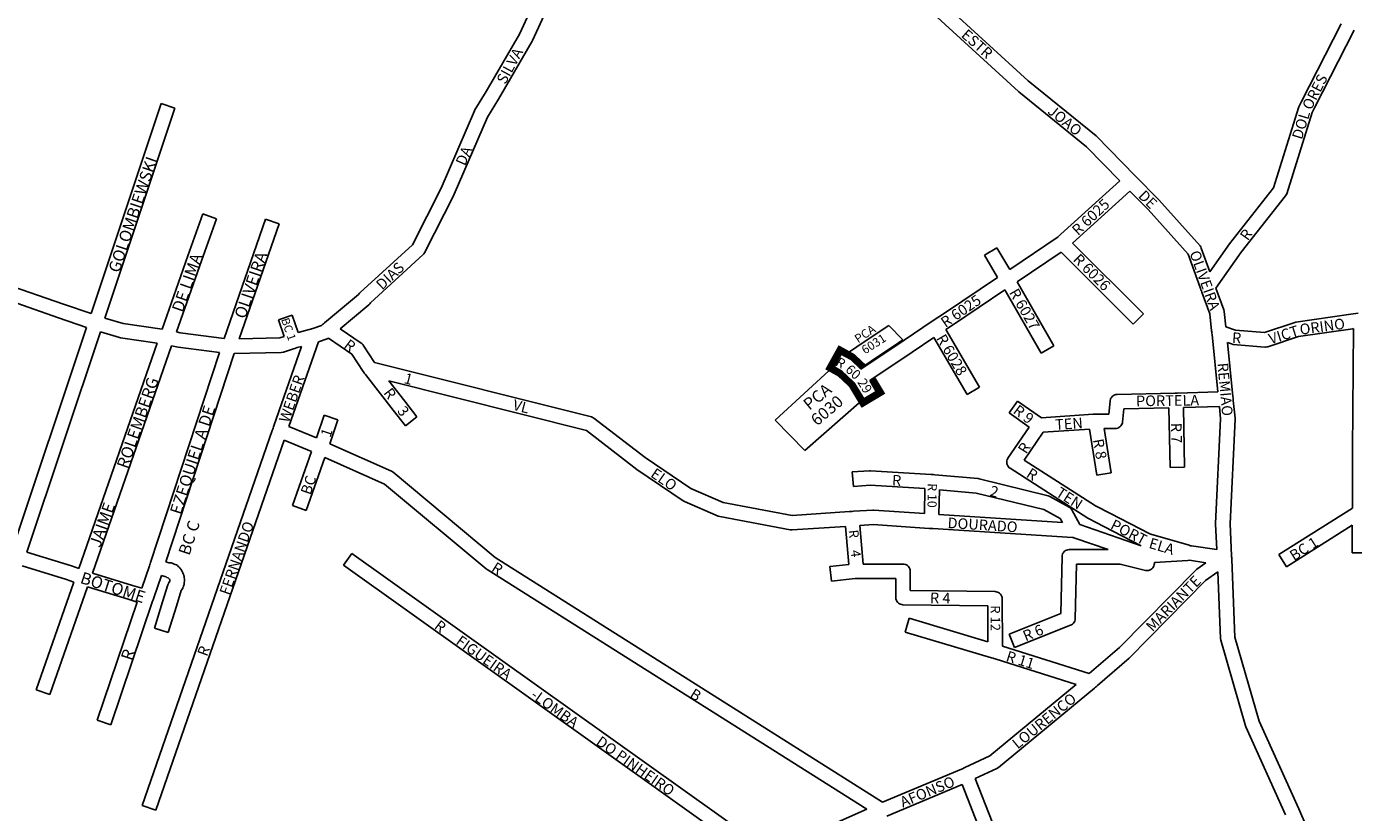
# Model space of a CAD drawing. Extents: x 182177 to 185669, y 1663003 to 1667233.
# Drawn here: x 183357 to 184367, y 1664777 to 1665375 of the extents above; entities that cross this region are included whole.
import ezdxf

# ---------------------------------------------------------------- set-up
doc = ezdxf.new("R2010")
doc.units = 0
doc.header["$MEASUREMENT"] = 0
doc.layers.get('0').update_dxf_attribs({"linetype": 'CONTINUOUS'})
for name, color, linetype in [('0PRACAS', 3, 'CONTINUOUS'), ('0QUADRA10', 7, 'CONTINUOUS'), ('0XR15INF6', 7, 'CONTINUOUS'), ('10CONV', 7, 'CONTINUOUS'), ('10XR15INFN', 7, 'CONTINUOUS')]:
    doc.layers.add(name, color=color, linetype=linetype)
doc.styles.add('CDL', font='romans.shx')

msp = doc.modelspace()

# ---------------------------------------------------------------- linework, layer by layer
for p, q in [((184086.28, 1665200.824), (184095.731, 1665206.452)), ((184199.493, 1665148.363), (184207.259, 1665156.153)), ((184129.56, 1665126.393), (184139.092, 1665131.883)), ((184073.124, 1665094.954), (184082.602, 1665100.537))]:
    msp.add_line(p, q)
at = {"layer": '0PRACAS'}
for p, q in [((183998.683, 1665137.413), (184013.513, 1665147.413)), ((184013.513, 1665147.413), (184024.213, 1665136.543)), ((184013.513, 1665147.413), (184013.513, 1665147.413)), ((183979.853, 1665124.793), (183998.683, 1665137.413)), ((184017.463, 1665131.913), (184007.983, 1665125.663)), ((184024.213, 1665136.543), (184017.463, 1665131.913)), ((183983.953, 1665122.413), (183979.853, 1665124.793)), ((183986.763, 1665119.793), (183983.953, 1665122.413)), ((183992.103, 1665114.913), (183986.763, 1665119.793)), ((184007.983, 1665125.663), (183992.103, 1665114.913)), ((183927.063, 1665075.293), (183971.283, 1665115.913)), ((183971.283, 1665115.913), (183977.293, 1665112.293)), ((183971.283, 1665115.913), (183971.283, 1665115.913)), ((183977.293, 1665112.293), (183986.683, 1665103.543)), ((183986.683, 1665103.543), (183990.683, 1665097.163)), ((183993.043, 1665090.413), (183949.513, 1665052.293)), ((183990.683, 1665097.163), (183993.043, 1665092.793)), ((183949.513, 1665052.293), (183927.063, 1665075.293))]:
    msp.add_line(p, q, dxfattribs=at)
at = {"layer": '0QUADRA10'}
for p, q in [((184119.513, 1665333.533), (184055.233, 1665392.293)), ((183741.353, 1665388.163), (183732.533, 1665368.913)), ((183742.423, 1665364.163), (183752.813, 1665386.793)), ((184047.603, 1665384.413), (184112.213, 1665325.413)), ((184357.633, 1665376.793), (184327.543, 1665317.793)), ((184367.513, 1665371.913), (184337.453, 1665313.033)), ((183732.533, 1665368.913), (183707.203, 1665325.293)), ((183716.593, 1665319.533), (183742.183, 1665363.663)), ((183742.183, 1665363.663), (183742.423, 1665364.163)), ((184171.183, 1665291.663), (184119.513, 1665333.533)), ((183707.203, 1665325.293), (183698.543, 1665311.293)), ((184112.213, 1665325.413), (184112.453, 1665325.163)), ((184112.453, 1665325.163), (184163.993, 1665283.293)), ((183459.893, 1665316.163), (183406.543, 1665156.413)), ((183417.033, 1665153.033), (183470.323, 1665312.663)), ((183470.323, 1665312.663), (183459.893, 1665316.163)), ((183698.173, 1665310.533), (183672.823, 1665251.793)), ((183698.543, 1665311.293), (183698.173, 1665310.533)), ((183708.103, 1665305.913), (183716.593, 1665319.533)), ((184325.353, 1665313.033), (184306.173, 1665252.033)), ((184325.633, 1665313.793), (184325.353, 1665313.033)), ((184327.543, 1665317.793), (184325.633, 1665313.793)), ((184337.453, 1665313.033), (184335.733, 1665309.413)), ((183682.853, 1665247.293), (183708.103, 1665305.913)), ((184335.733, 1665309.413), (184316.283, 1665247.533)), ((184171.653, 1665291.293), (184171.183, 1665291.663)), ((184200.933, 1665261.293), (184171.653, 1665291.293)), ((184163.993, 1665283.293), (184189.206, 1665257.49)), ((184219.033, 1665243.033), (184200.933, 1665261.293)), ((183672.823, 1665251.793), (183651.063, 1665208.793)), ((184196.944, 1665249.658), (184210.923, 1665235.663)), ((184306.173, 1665252.033), (184272.813, 1665209.533)), ((183660.283, 1665202.663), (183682.713, 1665246.913)), ((183682.713, 1665246.913), (183682.853, 1665247.293)), ((184250.323, 1665207.913), (184219.033, 1665243.033)), ((184315.433, 1665246.033), (184281.733, 1665203.163)), ((184315.873, 1665246.663), (184315.433, 1665246.033)), ((184316.283, 1665247.533), (184315.873, 1665246.663)), ((183491.533, 1665232.293), (183480.123, 1665200.293)), ((183501.903, 1665228.533), (183491.533, 1665232.293)), ((184210.923, 1665235.663), (184241.293, 1665201.533)), ((183490.493, 1665196.533), (183501.903, 1665228.533)), ((183539.103, 1665228.163), (183507.683, 1665137.413)), ((183519.203, 1665137.163), (183549.513, 1665224.663)), ((183549.513, 1665224.663), (183539.103, 1665228.163)), ((184272.813, 1665209.533), (184257.793, 1665188.163)), ((183480.123, 1665200.293), (183460.533, 1665144.533)), ((183651.063, 1665208.793), (183611.213, 1665172.533)), ((183619.183, 1665164.663), (183659.213, 1665201.293)), ((183659.213, 1665201.293), (183659.733, 1665201.913)), ((183659.733, 1665201.913), (183660.283, 1665202.663)), ((184241.293, 1665201.533), (184250.403, 1665176.293)), ((184250.873, 1665207.163), (184250.323, 1665207.913)), ((184251.283, 1665206.293), (184250.873, 1665207.163)), ((184257.793, 1665188.163), (184251.283, 1665206.293)), ((184281.733, 1665203.163), (184262.353, 1665175.663)), ((183471.453, 1665142.413), (183490.493, 1665196.533)), ((183385.403, 1665163.663), (183340.073, 1665179.413)), ((183335.993, 1665169.163), (183381.793, 1665153.163)), ((183610.013, 1665170.913), (183584.093, 1665149.293)), ((183610.703, 1665171.913), (183610.013, 1665170.913)), ((183611.213, 1665172.533), (183610.703, 1665171.913)), ((184250.403, 1665176.293), (184250.733, 1665175.413)), ((184250.733, 1665175.413), (184251.043, 1665174.533)), ((184251.043, 1665174.533), (184251.393, 1665173.663)), ((184251.393, 1665173.663), (184251.703, 1665172.793)), ((184251.703, 1665172.793), (184257.903, 1665156.163)), ((184262.353, 1665175.663), (184268.463, 1665159.293)), ((183406.543, 1665156.413), (183385.403, 1665163.663)), ((183596.033, 1665144.793), (183617.953, 1665163.163)), ((183617.953, 1665163.163), (183618.633, 1665163.913)), ((183618.633, 1665163.913), (183619.183, 1665164.663)), ((184268.463, 1665159.293), (184268.783, 1665157.913)), ((183381.793, 1665153.163), (183403.043, 1665145.913)), ((183430.923, 1665148.793), (183417.033, 1665153.033)), ((183460.533, 1665144.533), (183430.923, 1665148.793)), ((183559.513, 1665155.163), (183549.103, 1665151.663)), ((183549.103, 1665151.663), (183553.493, 1665138.913)), ((183564.043, 1665142.033), (183559.513, 1665155.163)), ((183583.393, 1665148.663), (183582.623, 1665148.033)), ((183584.093, 1665149.293), (183583.393, 1665148.663)), ((184257.903, 1665156.163), (184259.183, 1665143.413)), ((184268.783, 1665157.913), (184269.933, 1665146.413)), ((184299.433, 1665142.033), (184322.373, 1665149.663)), ((184322.373, 1665149.663), (184323.323, 1665149.913)), ((184323.323, 1665149.913), (184365.013, 1665155.913)), ((184365.013, 1665155.913), (184370.713, 1665156.663)), ((183403.043, 1665145.913), (183345.633, 1664974.163)), ((183357.513, 1664975.033), (183413.543, 1665142.533)), ((183413.543, 1665142.533), (183428.103, 1665138.163)), ((183474.293, 1665141.793), (183471.453, 1665142.413)), ((183507.683, 1665137.413), (183474.293, 1665141.793)), ((183553.493, 1665138.913), (183550.183, 1665137.913)), ((183572.423, 1665144.293), (183564.043, 1665142.033)), ((183573.653, 1665144.663), (183572.423, 1665144.293)), ((183574.243, 1665144.913), (183573.653, 1665144.663)), ((183575.133, 1665145.163), (183574.243, 1665144.913)), ((183581.813, 1665147.293), (183575.133, 1665145.163)), ((183582.623, 1665148.033), (183581.813, 1665147.293)), ((183612.103, 1665133.913), (183596.033, 1665144.793)), ((184259.183, 1665143.413), (184259.293, 1665142.413)), ((184259.293, 1665142.413), (184259.343, 1665141.913)), ((184259.343, 1665141.913), (184259.393, 1665141.413)), ((184259.393, 1665141.413), (184259.483, 1665140.533)), ((184259.483, 1665140.533), (184263.953, 1665096.793)), ((184269.933, 1665146.413), (184277.283, 1665143.793)), ((184277.283, 1665143.793), (184299.433, 1665142.033)), ((184301.843, 1665131.163), (184325.373, 1665139.033)), ((184325.373, 1665139.033), (184366.593, 1665144.913)), ((184367.063, 1665145.033), (184366.433, 1665052.293)), ((184366.593, 1665144.913), (184367.063, 1665145.033)), ((183456.853, 1665133.913), (183397.093, 1664962.533)), ((183407.483, 1664959.033), (183467.793, 1665131.913)), ((183428.103, 1665138.163), (183428.933, 1665137.913)), ((183428.933, 1665137.913), (183456.853, 1665133.913)), ((183467.793, 1665131.913), (183472.703, 1665130.913)), ((183472.703, 1665130.913), (183504.103, 1665126.793)), ((183550.183, 1665137.913), (183519.203, 1665137.163)), ((183566.623, 1665131.413), (183545.573, 1665071.033)), ((183552.783, 1665127.163), (183560.603, 1665129.663)), ((183557.013, 1665070.533), (183579.463, 1665135.033)), ((183560.603, 1665129.663), (183561.483, 1665129.913)), ((183561.483, 1665129.913), (183562.073, 1665130.163)), ((183562.073, 1665130.163), (183563.313, 1665130.533)), ((183563.313, 1665130.533), (183566.623, 1665131.413)), ((183579.463, 1665135.033), (183586.203, 1665137.163)), ((183586.203, 1665137.163), (183587.233, 1665137.663)), ((183587.233, 1665137.663), (183605.013, 1665125.533)), ((183612.543, 1665133.663), (183612.103, 1665133.913)), ((183613.233, 1665132.913), (183612.543, 1665133.663)), ((183613.623, 1665132.413), (183613.233, 1665132.913)), ((183622.233, 1665119.293), (183613.623, 1665132.413)), ((184271.153, 1665134.413), (184274.283, 1665133.293)), ((184275.343, 1665093.293), (184271.153, 1665134.413)), ((184274.283, 1665133.293), (184275.653, 1665132.913)), ((184275.653, 1665132.913), (184299.653, 1665130.913)), ((184299.653, 1665130.913), (184300.103, 1665130.913)), ((184300.103, 1665130.913), (184301.063, 1665131.033)), ((184301.063, 1665131.033), (184301.843, 1665131.163)), ((183504.103, 1665126.793), (183451.733, 1664967.163)), ((183463.463, 1664967.663), (183515.433, 1665126.033)), ((183515.433, 1665126.033), (183551.243, 1665126.913)), ((183551.243, 1665126.913), (183552.783, 1665127.163)), ((183605.013, 1665125.533), (183613.513, 1665112.413)), ((183787.153, 1665077.793), (183622.233, 1665119.293)), ((183613.513, 1665112.413), (183614.203, 1665111.413)), ((183614.203, 1665111.413), (183614.593, 1665110.913)), ((183614.593, 1665110.913), (183615.213, 1665110.163)), ((183615.213, 1665110.163), (183636.463, 1665083.033)), ((183633.133, 1665105.163), (183783.373, 1665067.413)), ((183645.173, 1665089.793), (183633.133, 1665105.163)), ((183654.373, 1665077.793), (183645.173, 1665089.793)), ((184111.393, 1665089.913), (184105.043, 1665080.913)), ((184129.573, 1665077.033), (184111.393, 1665089.913)), ((184181.843, 1665089.913), (184180.823, 1665079.913)), ((184181.893, 1665090.413), (184181.843, 1665089.913)), ((184182.133, 1665091.293), (184181.893, 1665090.413)), ((184182.543, 1665092.163), (184182.133, 1665091.293)), ((184183.093, 1665092.913), (184182.543, 1665092.163)), ((184183.783, 1665093.663), (184183.093, 1665092.913)), ((184184.563, 1665094.163), (184183.783, 1665093.663)), ((184185.433, 1665094.533), (184184.563, 1665094.163)), ((184186.353, 1665094.793), (184185.433, 1665094.533)), ((184187.183, 1665094.913), (184186.353, 1665094.793)), ((184231.153, 1665095.913), (184187.183, 1665094.913)), ((184231.963, 1665095.913), (184231.153, 1665095.913)), ((184233.063, 1665095.913), (184231.963, 1665095.913)), ((184263.953, 1665096.793), (184233.063, 1665095.913)), ((184275.433, 1665092.413), (184275.343, 1665093.293)), ((184275.483, 1665091.913), (184275.433, 1665092.413)), ((184275.533, 1665091.413), (184275.483, 1665091.913)), ((184275.623, 1665090.413), (184275.533, 1665091.413)), ((184276.983, 1665076.913), (184275.623, 1665090.413)), ((183583.903, 1665079.163), (183577.993, 1665061.793)), ((183594.313, 1665075.663), (183583.903, 1665079.163)), ((183636.463, 1665083.033), (183645.653, 1665071.033)), ((184105.043, 1665080.913), (184120.393, 1665070.033)), ((184112.71, 1665082.239), (184112.701, 1665082.226)), ((184169.033, 1665079.793), (184129.573, 1665077.033)), ((184169.963, 1665079.913), (184169.033, 1665079.793)), ((184170.533, 1665079.913), (184169.963, 1665079.913)), ((184170.923, 1665079.913), (184170.533, 1665079.913)), ((184171.873, 1665079.913), (184170.923, 1665079.913)), ((184180.823, 1665079.913), (184171.873, 1665079.913)), ((184191.283, 1665073.913), (184192.293, 1665084.033)), ((184192.293, 1665084.033), (184226.703, 1665084.793)), ((184226.703, 1665084.793), (184227.513, 1665039.293)), ((184237.703, 1665085.033), (184265.063, 1665085.793)), ((184238.513, 1665039.533), (184237.703, 1665085.033)), ((184265.063, 1665085.793), (184265.993, 1665076.293)), ((183544.673, 1665068.413), (183544.353, 1665067.533)), ((183544.923, 1665069.163), (183544.673, 1665068.413)), ((183545.283, 1665070.163), (183544.923, 1665069.163)), ((183545.573, 1665071.033), (183545.283, 1665070.163)), ((183577.993, 1665061.793), (183557.013, 1665070.533)), ((183588.103, 1665057.413), (183594.313, 1665075.663)), ((183645.653, 1665071.033), (183654.373, 1665077.793)), ((183787.683, 1665077.533), (183787.153, 1665077.793)), ((183788.563, 1665077.163), (183787.683, 1665077.533)), ((183789.153, 1665076.793), (183788.563, 1665077.163)), ((183828.133, 1665046.913), (183789.153, 1665076.793)), ((184120.393, 1665070.033), (184104.183, 1665046.533)), ((184131.043, 1665066.163), (184166.283, 1665068.533)), ((184166.283, 1665068.533), (184171.873, 1665033.533)), ((184177.373, 1665068.913), (184185.813, 1665068.913)), ((184182.743, 1665035.293), (184177.373, 1665068.913)), ((184185.813, 1665068.913), (184186.763, 1665069.033)), ((184186.763, 1665069.033), (184187.683, 1665069.293)), ((184187.683, 1665069.293), (184188.563, 1665069.663)), ((184188.563, 1665069.663), (184189.343, 1665070.163)), ((184189.343, 1665070.163), (184190.033, 1665070.913)), ((184190.033, 1665070.913), (184190.573, 1665071.663)), ((184190.573, 1665071.663), (184190.983, 1665072.533)), ((184190.983, 1665072.533), (184191.233, 1665073.413)), ((184191.233, 1665073.413), (184191.283, 1665073.913)), ((184265.993, 1665076.293), (184262.213, 1664996.663)), ((184273.213, 1664996.413), (184277.013, 1665076.163)), ((184277.013, 1665076.163), (184276.983, 1665076.913)), ((183544.353, 1665067.533), (183445.403, 1664782.163)), ((183455.813, 1664778.663), (183553.373, 1665060.033)), ((183553.373, 1665060.033), (183574.263, 1665051.413)), ((183783.373, 1665067.413), (183821.823, 1665037.913)), ((184116.463, 1665044.913), (184131.043, 1665066.163)), ((183574.263, 1665051.413), (183559.823, 1665010.293)), ((183635.063, 1665036.413), (183588.103, 1665057.413)), ((184366.423, 1665048.533), (184366.233, 1665008.413)), ((184366.433, 1665051.413), (184366.423, 1665050.413)), ((184366.423, 1665050.413), (184366.423, 1665049.413)), ((184366.423, 1665049.413), (184366.423, 1665048.533)), ((184366.433, 1665052.293), (184366.433, 1665051.413)), ((183570.203, 1665006.533), (183584.403, 1665047.033)), ((183584.403, 1665047.033), (183629.873, 1665026.663)), ((183821.823, 1665037.913), (183857.123, 1665013.913)), ((183862.873, 1665023.293), (183828.133, 1665046.913)), ((184103.293, 1665044.413), (184103.213, 1665043.413)), ((184103.213, 1665043.413), (184103.293, 1665042.413)), ((184103.543, 1665045.293), (184103.293, 1665044.413)), ((184103.293, 1665042.413), (184103.543, 1665041.533)), ((184103.953, 1665046.163), (184103.543, 1665045.293)), ((184103.543, 1665041.533), (184103.953, 1665040.663)), ((184104.183, 1665046.533), (184103.953, 1665046.163)), ((184103.953, 1665040.663), (184104.493, 1665039.913)), ((184104.493, 1665039.913), (184105.183, 1665039.163)), ((184105.183, 1665039.163), (184105.743, 1665038.793)), ((184105.743, 1665038.793), (184165.043, 1665000.793)), ((184170.763, 1665010.163), (184116.463, 1665044.913)), ((184227.513, 1665039.293), (184238.513, 1665039.533)), ((183636.343, 1665035.663), (183635.063, 1665036.413)), ((183713.963, 1664970.913), (183636.343, 1665035.663)), ((183998.793, 1665036.913), (183985.683, 1665035.913)), ((183985.683, 1665035.913), (183986.533, 1665024.913)), ((183999.563, 1665036.913), (183998.793, 1665036.913)), ((184045.673, 1665034.033), (183999.563, 1665036.913)), ((184046.603, 1665033.913), (184045.673, 1665034.033)), ((184047.093, 1665033.913), (184046.603, 1665033.913)), ((184047.563, 1665033.913), (184047.093, 1665033.913)), ((184048.513, 1665033.793), (184047.563, 1665033.913)), ((184081.403, 1665030.913), (184048.513, 1665033.793)), ((184082.243, 1665030.793), (184081.403, 1665030.913)), ((184134.743, 1665017.793), (184082.243, 1665030.793)), ((184171.873, 1665033.533), (184182.743, 1665035.293)), ((183629.873, 1665026.663), (183707.183, 1664962.163)), ((183887.423, 1665012.663), (183862.873, 1665023.293)), ((183986.533, 1665024.913), (183999.243, 1665025.913)), ((183999.243, 1665025.913), (184040.993, 1665023.293)), ((184040.993, 1665023.293), (184040.623, 1665004.293)), ((184051.623, 1665003.533), (184051.993, 1665022.413)), ((184051.993, 1665022.413), (184080.013, 1665019.913)), ((184080.013, 1665019.913), (184131.403, 1665007.293)), ((184136.063, 1665017.293), (184134.743, 1665017.793)), ((184150.763, 1665009.163), (184136.063, 1665017.293)), ((183559.823, 1665010.293), (183570.203, 1665006.533)), ((183857.123, 1665013.913), (183858.043, 1665013.413)), ((183858.043, 1665013.413), (183883.633, 1665002.413)), ((183939.843, 1665002.913), (183887.423, 1665012.663)), ((184131.403, 1665007.293), (184143.963, 1665000.413)), ((184151.543, 1665008.663), (184150.763, 1665009.163)), ((184152.233, 1665007.913), (184151.543, 1665008.663)), ((184152.823, 1665007.033), (184152.233, 1665007.913)), ((184182.243, 1665004.293), (184170.763, 1665010.163)), ((184366.233, 1665008.413), (184310.173, 1664973.033)), ((183883.633, 1665002.413), (183884.813, 1665002.033)), ((183884.813, 1665002.033), (183938.513, 1664992.033)), ((183983.713, 1665005.793), (183939.843, 1665002.913)), ((183984.653, 1665005.913), (183983.713, 1665005.793)), ((183985.263, 1665005.913), (183984.653, 1665005.913)), ((183985.603, 1665005.913), (183985.263, 1665005.913)), ((183986.543, 1665006.033), (183985.603, 1665005.913)), ((184001.373, 1665006.913), (183986.543, 1665006.033)), ((184002.093, 1665006.913), (184001.373, 1665006.913)), ((184040.623, 1665004.293), (184002.093, 1665006.913)), ((184145.593, 1664997.413), (184051.623, 1665003.533)), ((184143.963, 1665000.413), (184145.593, 1664997.413)), ((184158.953, 1664996.033), (184152.823, 1665007.033)), ((184165.043, 1665000.793), (184165.493, 1665000.533)), ((184165.493, 1665000.533), (184177.203, 1664994.533)), ((184212.033, 1664988.793), (184182.243, 1665004.293)), ((183938.513, 1664992.033), (183939.873, 1664991.913)), ((183939.873, 1664991.913), (183980.563, 1664994.533)), ((183980.563, 1664994.533), (183982.983, 1664965.413)), ((183991.563, 1664995.293), (184001.703, 1664995.913)), ((183993.983, 1664965.913), (183991.563, 1664995.293)), ((184001.703, 1664995.913), (184044.123, 1664993.033)), ((184044.123, 1664993.033), (184045.063, 1664992.913)), ((184045.063, 1664992.913), (184045.633, 1664992.913)), ((184045.633, 1664992.913), (184046.013, 1664992.913)), ((184046.013, 1664992.913), (184046.953, 1664992.913)), ((184046.953, 1664992.913), (184153.343, 1664986.163)), ((184205.563, 1664979.793), (184158.953, 1664996.033)), ((184177.203, 1664994.533), (184205.563, 1664979.793)), ((184212.983, 1664988.663), (184212.033, 1664988.793)), ((184241.983, 1664980.163), (184212.983, 1664988.663)), ((184262.213, 1664996.663), (184262.213, 1664996.163)), ((184262.213, 1664996.163), (184263.103, 1664976.913)), ((184274.343, 1664972.293), (184273.213, 1664996.413)), ((184316.043, 1664963.793), (184366.153, 1664995.413)), ((184366.153, 1664995.413), (184366.013, 1664974.413)), ((184150.813, 1664976.913), (184149.853, 1664976.793)), ((184180.323, 1664976.913), (184150.813, 1664976.913)), ((184153.343, 1664986.163), (184153.813, 1664986.163)), ((184153.813, 1664986.163), (184154.293, 1664985.913)), ((184154.293, 1664985.913), (184155.123, 1664985.663)), ((184155.123, 1664985.663), (184180.323, 1664976.913)), ((184243.103, 1664979.793), (184241.983, 1664980.163)), ((184243.813, 1664979.663), (184243.103, 1664979.793)), ((184263.103, 1664976.913), (184243.813, 1664979.663)), ((183391.513, 1664964.533), (183357.513, 1664975.033)), ((183451.733, 1664967.163), (183451.393, 1664966.163)), ((183465.533, 1664966.913), (183463.463, 1664967.663)), ((183466.423, 1664966.913), (183465.533, 1664966.913)), ((183467.373, 1664966.793), (183466.423, 1664966.913)), ((183468.293, 1664966.533), (183467.373, 1664966.793)), ((183604.993, 1664973.913), (183598.623, 1664964.913)), ((183921.153, 1664748.533), (183604.993, 1664973.913)), ((184008.743, 1664784.663), (183713.963, 1664970.913)), ((184145.313, 1664971.533), (184144.393, 1664928.163)), ((184145.393, 1664972.413), (184145.313, 1664971.533)), ((184145.633, 1664973.293), (184145.393, 1664972.413)), ((184146.043, 1664974.163), (184145.633, 1664973.293)), ((184146.593, 1664974.913), (184146.043, 1664974.163)), ((184147.283, 1664975.663), (184146.593, 1664974.913)), ((184148.063, 1664976.163), (184147.283, 1664975.663)), ((184148.933, 1664976.533), (184148.063, 1664976.163)), ((184149.853, 1664976.793), (184148.933, 1664976.533)), ((184215.603, 1664966.293), (184215.623, 1664967.163)), ((184215.623, 1664967.163), (184241.123, 1664968.663)), ((184241.123, 1664968.663), (184242.233, 1664968.793)), ((184242.233, 1664968.793), (184254.783, 1664966.913)), ((184254.783, 1664966.913), (184247.783, 1664961.913)), ((184274.393, 1664971.413), (184274.343, 1664972.293)), ((184274.423, 1664970.663), (184274.393, 1664971.413)), ((184274.463, 1664969.413), (184274.423, 1664970.663)), ((184276.893, 1664910.293), (184274.463, 1664969.413)), ((184310.173, 1664973.033), (184316.043, 1664963.793)), ((184366.013, 1664974.413), (184377.013, 1664974.413)), ((183354.033, 1664964.533), (183387.843, 1664954.163)), ((183397.093, 1664962.533), (183391.513, 1664964.533)), ((183438.033, 1664949.663), (183407.483, 1664959.033)), ((183450.823, 1664964.533), (183444.983, 1664947.413)), ((183451.133, 1664965.413), (183450.823, 1664964.533)), ((183451.393, 1664966.163), (183451.133, 1664965.413)), ((183454.183, 1664940.293), (183459.963, 1664957.293)), ((183459.963, 1664957.293), (183462.633, 1664956.293)), ((183469.173, 1664966.163), (183468.293, 1664966.533)), ((183469.733, 1664965.793), (183469.173, 1664966.163)), ((183470.483, 1664965.533), (183469.733, 1664965.793)), ((183471.353, 1664965.163), (183470.483, 1664965.533)), ((183472.133, 1664964.663), (183471.353, 1664965.163)), ((183472.843, 1664963.913), (183472.133, 1664964.663)), ((183473.243, 1664963.663), (183472.843, 1664963.913)), ((183473.933, 1664962.913), (183473.243, 1664963.663)), ((183474.183, 1664962.533), (183473.933, 1664962.913)), ((183474.823, 1664961.913), (183474.183, 1664962.533)), ((183475.373, 1664961.163), (183474.823, 1664961.913)), ((183475.873, 1664960.163), (183475.373, 1664961.163)), ((183476.283, 1664959.293), (183475.873, 1664960.163)), ((183476.373, 1664958.913), (183476.283, 1664959.293)), ((183476.683, 1664958.293), (183476.373, 1664958.913)), ((183476.983, 1664957.293), (183476.683, 1664958.293)), ((183477.233, 1664956.413), (183476.983, 1664957.293)), ((183598.623, 1664964.913), (183908.793, 1664743.793)), ((183707.183, 1664962.163), (183707.783, 1664961.793)), ((183707.783, 1664961.793), (183996.703, 1664779.293)), ((183982.983, 1664965.413), (183968.743, 1664963.913)), ((183968.743, 1664963.913), (183969.873, 1664952.913)), ((184024.313, 1664965.913), (183993.983, 1664965.913)), ((184025.263, 1664965.793), (184024.313, 1664965.913)), ((184026.183, 1664965.533), (184025.263, 1664965.793)), ((184027.063, 1664965.163), (184026.183, 1664965.533)), ((184027.843, 1664964.663), (184027.063, 1664965.163)), ((184028.533, 1664963.913), (184027.843, 1664964.663)), ((184029.073, 1664963.163), (184028.533, 1664963.913)), ((184029.483, 1664962.293), (184029.073, 1664963.163)), ((184029.733, 1664961.413), (184029.483, 1664962.293)), ((184029.813, 1664960.413), (184029.733, 1664961.413)), ((184029.813, 1664945.793), (184029.813, 1664960.413)), ((184155.313, 1664924.293), (184156.203, 1664965.913)), ((184156.203, 1664965.913), (184189.433, 1664965.913)), ((184247.093, 1664961.293), (184189.043, 1664902.413)), ((184189.433, 1664965.913), (184208.783, 1664961.033)), ((184208.783, 1664961.033), (184209.153, 1664961.033)), ((184209.153, 1664961.033), (184210.103, 1664960.913)), ((184210.103, 1664960.913), (184211.063, 1664961.033)), ((184211.063, 1664961.033), (184211.983, 1664961.293)), ((184211.983, 1664961.293), (184212.853, 1664961.663)), ((184212.853, 1664961.663), (184213.633, 1664962.163)), ((184213.633, 1664962.163), (184214.323, 1664962.913)), ((184214.323, 1664962.913), (184214.873, 1664963.663)), ((184214.873, 1664963.663), (184215.283, 1664964.533)), ((184215.283, 1664964.533), (184215.533, 1664965.413)), ((184215.533, 1664965.413), (184215.603, 1664966.293)), ((184247.783, 1664961.913), (184247.093, 1664961.293)), ((184263.843, 1664959.913), (184254.603, 1664953.293)), ((184265.923, 1664909.163), (184263.843, 1664959.913)), ((183393.463, 1664952.163), (183364.733, 1664870.293)), ((183375.103, 1664866.533), (183403.873, 1664948.663)), ((183387.843, 1664954.163), (183393.463, 1664952.163)), ((183403.873, 1664948.663), (183434.633, 1664939.163)), ((183444.983, 1664947.413), (183438.033, 1664949.663)), ((183464.963, 1664950.033), (183460.853, 1664937.033)), ((183462.633, 1664956.293), (183463.683, 1664956.033)), ((183463.683, 1664956.033), (183464.173, 1664955.663)), ((183464.173, 1664955.663), (183465.043, 1664955.293)), ((183465.093, 1664950.413), (183464.963, 1664950.033)), ((183465.043, 1664955.293), (183465.493, 1664955.163)), ((183465.483, 1664951.413), (183465.093, 1664950.413)), ((183465.843, 1664952.163), (183465.483, 1664951.413)), ((183465.493, 1664955.163), (183465.763, 1664954.913)), ((183465.763, 1664954.913), (183466.213, 1664954.413)), ((183466.313, 1664952.793), (183465.843, 1664952.163)), ((183466.213, 1664954.413), (183466.353, 1664953.793)), ((183466.433, 1664953.293), (183466.313, 1664952.793)), ((183466.353, 1664953.793), (183466.433, 1664953.293)), ((183475.123, 1664945.663), (183475.873, 1664946.663)), ((183475.873, 1664946.663), (183476.283, 1664947.533)), ((183476.283, 1664947.533), (183476.373, 1664947.913)), ((183476.373, 1664947.913), (183476.683, 1664948.533)), ((183476.683, 1664948.533), (183476.903, 1664949.413)), ((183476.903, 1664949.413), (183477.233, 1664950.413)), ((183477.263, 1664956.033), (183477.233, 1664956.413)), ((183477.233, 1664950.413), (183477.283, 1664950.793)), ((183477.433, 1664955.413), (183477.263, 1664956.033)), ((183477.283, 1664950.793), (183477.393, 1664951.793)), ((183477.393, 1664951.793), (183477.483, 1664952.913)), ((183477.513, 1664954.413), (183477.433, 1664955.413)), ((183477.483, 1664952.913), (183477.513, 1664953.413)), ((183477.513, 1664953.413), (183477.513, 1664954.413)), ((183969.873, 1664952.913), (183987.993, 1664954.793)), ((183987.993, 1664954.793), (183988.923, 1664954.913)), ((183988.923, 1664954.913), (183989.483, 1664954.913)), ((183989.483, 1664954.913), (183989.873, 1664954.913)), ((183989.873, 1664954.913), (184018.813, 1664954.913)), ((184018.813, 1664954.913), (184018.813, 1664940.413)), ((184254.603, 1664953.293), (184196.733, 1664894.533)), ((183441.433, 1664936.913), (183411.103, 1664847.163)), ((183421.513, 1664843.663), (183453.283, 1664937.663)), ((183434.633, 1664939.163), (183441.433, 1664936.913)), ((183453.283, 1664937.663), (183453.623, 1664938.663)), ((183453.623, 1664938.663), (183453.873, 1664939.413)), ((183453.873, 1664939.413), (183454.183, 1664940.293)), ((183460.853, 1664937.033), (183454.673, 1664917.033)), ((183471.353, 1664933.793), (183475.123, 1664945.663)), ((184018.813, 1664940.413), (184018.893, 1664939.413)), ((184018.893, 1664939.413), (184019.133, 1664938.533)), ((184019.133, 1664938.533), (184019.543, 1664937.663)), ((184019.543, 1664937.663), (184020.093, 1664936.913)), ((184020.093, 1664936.913), (184020.783, 1664936.163)), ((184094.393, 1664944.913), (184029.813, 1664945.793)), ((184095.263, 1664944.793), (184094.393, 1664944.913)), ((184096.183, 1664944.533), (184095.263, 1664944.793)), ((184097.063, 1664944.163), (184096.183, 1664944.533)), ((184097.843, 1664943.663), (184097.063, 1664944.163)), ((184098.533, 1664942.913), (184097.843, 1664943.663)), ((184099.073, 1664942.163), (184098.533, 1664942.913)), ((184099.483, 1664941.293), (184099.073, 1664942.163)), ((184099.733, 1664940.413), (184099.483, 1664941.293)), ((184099.813, 1664939.413), (184099.733, 1664940.413)), ((184099.903, 1664903.413), (184099.813, 1664939.413)), ((183465.173, 1664913.793), (183471.353, 1664933.793)), ((184020.783, 1664936.163), (184021.563, 1664935.663)), ((184021.563, 1664935.663), (184022.433, 1664935.293)), ((184022.433, 1664935.293), (184023.353, 1664935.033)), ((184023.353, 1664935.033), (184024.233, 1664934.913)), ((184024.233, 1664934.913), (184088.823, 1664934.033)), ((184088.823, 1664934.033), (184088.903, 1664906.793)), ((184144.393, 1664928.163), (184105.183, 1664912.533)), ((183454.673, 1664917.033), (183465.173, 1664913.793)), ((184028.993, 1664924.663), (184025.843, 1664914.163)), ((184088.903, 1664906.793), (184028.993, 1664924.663)), ((184109.243, 1664902.293), (184151.843, 1664919.293)), ((184151.843, 1664919.293), (184152.563, 1664919.663)), ((184152.563, 1664919.663), (184153.343, 1664920.163)), ((184153.343, 1664920.163), (184154.033, 1664920.913)), ((184154.033, 1664920.913), (184154.573, 1664921.663)), ((184154.573, 1664921.663), (184154.983, 1664922.533)), ((184154.983, 1664922.533), (184155.233, 1664923.413)), ((184155.233, 1664923.413), (184155.313, 1664924.293)), ((184025.843, 1664914.163), (184091.623, 1664894.533)), ((184105.183, 1664912.533), (184109.243, 1664902.293)), ((184266.133, 1664907.913), (184265.923, 1664909.163)), ((184284.933, 1664842.913), (184266.133, 1664907.913)), ((184295.393, 1664846.293), (184276.893, 1664910.293)), ((184166.013, 1664882.533), (184099.903, 1664903.413)), ((184189.043, 1664902.413), (184166.013, 1664882.533)), ((184091.623, 1664894.533), (184092.843, 1664894.163)), ((184092.843, 1664894.163), (184093.453, 1664893.913)), ((184093.453, 1664893.913), (184094.323, 1664893.663)), ((184094.323, 1664893.663), (184155.963, 1664874.163)), ((184196.403, 1664894.293), (184172.263, 1664873.413)), ((184196.733, 1664894.533), (184196.403, 1664894.293)), ((183364.733, 1664870.293), (183375.103, 1664866.533)), ((184155.963, 1664874.163), (184090.453, 1664820.033)), ((184170.123, 1664871.533), (184096.923, 1664811.163)), ((184170.813, 1664872.163), (184170.123, 1664871.533)), ((184171.573, 1664872.793), (184170.813, 1664872.163)), ((184172.263, 1664873.413), (184171.573, 1664872.793)), ((183411.103, 1664847.163), (183421.513, 1664843.663)), ((184325.543, 1664779.663), (184295.393, 1664846.293)), ((184285.203, 1664842.163), (184284.933, 1664842.913)), ((184315.483, 1664775.163), (184285.203, 1664842.163)), ((184090.453, 1664820.033), (184071.263, 1664811.033)), ((184068.713, 1664809.793), (184008.743, 1664784.663)), ((184069.543, 1664810.163), (184068.713, 1664809.793)), ((184070.073, 1664810.413), (184069.543, 1664810.163)), ((184070.403, 1664810.533), (184070.073, 1664810.413)), ((184071.263, 1664811.033), (184070.403, 1664810.533)), ((184095.783, 1664810.413), (184079.313, 1664802.663)), ((184096.923, 1664811.163), (184095.783, 1664810.413)), ((184069.263, 1664798.163), (184011.903, 1664774.033)), ((184083.183, 1664762.413), (184069.263, 1664798.163)), ((184079.313, 1664802.663), (184092.133, 1664769.793)), ((183445.403, 1664782.163), (183455.813, 1664778.663)), ((183996.703, 1664779.293), (183952.073, 1664759.533)), ((184331.203, 1664766.793), (184325.543, 1664779.663))]:
    msp.add_line(p, q, dxfattribs=at)
at = {"layer": '0XR15INF6'}
for p, q in [((184189.206, 1665257.49), (184141.615, 1665214.207)), ((184196.944, 1665249.658), (184153.289, 1665209.955)), ((184142.253, 1665214.706), (184105.493, 1665190.058)), ((184153.289, 1665209.955), (184207.259, 1665156.153)), ((184086.28, 1665200.824), (184096.34, 1665183.928)), ((184095.731, 1665206.452), (184105.493, 1665190.058)), ((184144.63, 1665203.056), (184111.066, 1665180.551)), ((184144.63, 1665203.056), (184199.493, 1665148.363)), ((184111.066, 1665180.551), (184139.092, 1665131.883)), ((184101.904, 1665174.417), (184129.56, 1665126.393)), ((184056.961, 1665144.331), (184082.602, 1665100.537)), ((184047.82, 1665138.172), (184073.109, 1665094.979))]:
    msp.add_line(p, q, dxfattribs=at)
for points in [[(184096.34, 1665183.928), (184056.56, 1665157.325), (184046.533, 1665150.569)], [(184101.904, 1665174.417), (184062.691, 1665148.191), (184056.961, 1665144.331)], [(184046.532, 1665150.569), (184025.222, 1665136.205), (183992.259, 1665114.194)], [(184047.82, 1665138.172), (184031.35, 1665127.07), (183999.005, 1665105.472)], [(183992.259, 1665114.194), (183984.343, 1665121.614), (183977.252, 1665125.563), (183971.9, 1665115.953), (183977.808, 1665112.662), (183986.164, 1665104.829), (183987.196, 1665103.772), (183987.461, 1665103.323), (183994.543, 1665091.552), (184003.968, 1665097.223), (183999.005, 1665105.472)]]:
    msp.add_lwpolyline(points, dxfattribs=at)
at = {"layer": '0XR15INF6', "const_width": 5}
msp.add_lwpolyline([(183993.968, 1665116.018), (183985.828, 1665123.648), (183976.284, 1665128.963), (183968.499, 1665114.985), (183976.323, 1665110.628), (183984.414, 1665103.044), (183985.195, 1665102.242), (183985.313, 1665102.043), (183993.69, 1665088.121), (184007.399, 1665096.37), (184001.147, 1665106.761)], dxfattribs=at)

# ---------------------------------------------------------------- texts
at = {"layer": '10CONV', "linetype": 'Continuous', "style": 'CDL'}
for s, height, rotation, p in [('ESTR', 8.1, 318.55, (184067.99, 1665367.413)), ('SILVA', 8.1, 61.31, (183721.663, 1665330.254)), ('ORES', 8.1, 62.729403, (184334.795, 1665310.603)), ('JOAO', 8.1, 321.016855, (184133.699, 1665309.229)), ('DOL', 8.1, 72.888061, (184327.806, 1665288.289)), ('DA', 8.1, 66.4, (183690.99, 1665268.246)), ('GOLOMBIEWSKI', 9, 71.38, (183427.843, 1665186.813)), ('DE', 8.1, 315.314492, (184202.757, 1665245.337)), ('R 6025', 8.1, 42.991812, (184157.44, 1665215.345)), ('R', 8.1, 54.888276, (184286.678, 1665211.293)), ('DE LIMA', 9, 70.74, (183476.143, 1665156.763)), ('OLIVEIRA', 9, 71.1, (183523.743, 1665151.793)), ('R 6026', 8.1, 315.05, (184153.157, 1665197.012)), ('OLIVEIRA', 8.1, 289.830444, (184242.193, 1665202.616)), ('DIAS', 8.1, 43.41, (183627.986, 1665173.87)), ('R 6025', 8.1, 34.434503, (184056.594, 1665145.379)), ('R 6027', 8.1, 300.006906, (184104.754, 1665172.506)), ('BC 1', 6.2329, 289.096402, (183550.95, 1665151.905)), ('ORINO', 8.1, 7.797206, (184326.706, 1665140.224)), ('PCA', 6.561, 33.2, (183990.122, 1665133.655)), ('6031', 6.561, 32.67, (183995.408, 1665125.236)), ('R 6028', 8.1, 300.36, (184049.328, 1665137.691)), ('R', 8.1, 356.369443, (184274.451, 1665134.114)), ('VICT', 8.1, 17.412798, (184304.112, 1665133.001)), ('R', 8.1, 323.22, (183598.193, 1665131.081)), ('R', 7.29, 329.425734, (183972.297, 1665117.451)), ('REMIAO', 8.1, 275.289082, (184263.521, 1665118.629)), ('WEBER', 8.1, 70.81, (183556.84, 1665072.869)), ('1', 8.1, 345.21, (183644.005, 1665103.642)), ('60', 7.29, 318.384044, (183979.901, 1665112.938)), ('ROLEMBERG', 9, 70.63, (183434.233, 1665037.753)), ('R', 8.1, 307.02, (183628.584, 1665096.014)), ('29', 7.29, 301.61, (183989.313, 1665104.209)), ('VL', 8.1, 345.37, (183726.81, 1665083.411)), ('PORTELA', 8.1, 0.773169, (184201.648, 1665085.859)), ('EZEQUIEL A DE', 9, 72.12, (183474.773, 1665002.883)), ('3', 8.1, 307.3, (183639.017, 1665082.195)), ('R 9', 8.1, 323.4, (184107.418, 1665081.165)), ('1', 8.1, 71.69, (183588.527, 1665061.656)), ('TEN', 8.1, 4.009762, (184140.33, 1665067.819)), ('R 7', 8.1, 271.57, (184228.11, 1665073.232)), ('R', 8.1, 57.840416, (184118.04, 1665049.05)), ('R 8', 8.1, 280.01, (184168.747, 1665060.443)), ('ELO', 8.1, 325.345201, (183831.589, 1665032.835)), ('R', 8.1, 328.104298, (184117.49, 1665032.675)), ('BC', 8.1, 70.87, (183573.363, 1665017.899)), ('R', 8.1, 356.24, (184015.716, 1665025.729)), ('R 10', 6.9255, 269.376995, (184043.151, 1665027.376)), ('2', 8.1, 346.06, (184089.848, 1665017.863)), ('TEN', 8.1, 327.578838, (184139.872, 1665018.216)), ('JAIME', 9, 70.65, (183413.323, 1664977.753)), ('BC C', 9, 72.12, (183481.273, 1664971.873)), ('FERNANDO', 8.1, 70.87, (183511.587, 1664941.663)), ('DOURADO', 8.1, 356.43, (184058.013, 1664993.284)), ('PORT', 8.1, 333.08, (184181.442, 1664993.103)), ('R', 7.29, 276.26, (183982.956, 1664991.564)), ('ELA', 8.1, 343.288898, (184210.798, 1664978.308)), ('BC 1', 8.1, 32.4, (184321.819, 1664967.955)), ('R', 8.1, 327.81, (183710.463, 1664961.048)), ('4', 7.29, 275.99, (183984.484, 1664976.219)), ('BOTOME', 9, 342.07, (183397.563, 1664951.653)), ('MARIANTE', 8.1, 45.55, (184214.142, 1664913.836)), ('R 4', 8.1, 359.05, (184044.768, 1664936.108)), ('R 12', 7.29, 270.315312, (184090.912, 1664934.502)), ('R', 8.1, 323.28, (183666.988, 1664917.42)), ('R 6', 8.1, 22.07, (184117.565, 1664906.971)), ('FIGUEIRA', 8.1, 324.56, (183683.39, 1664905.593)), ('R', 9, 72.18, (183437.473, 1664891.883)), ('R', 8.1, 69.79, (183494.618, 1664895.073)), ('R 11', 8.1, 342.8, (184102.063, 1664892.316)), ('-LOMBA', 8.1, 324.32, (183740.357, 1664864.753)), ('B', 8.1, 327.87, (183861.337, 1664864.93)), ('LOURENCO', 8.1, 39.440616, (184111.559, 1664824.741)), ('DO PINHEIRO', 8.1, 324.84, (183790.008, 1664829)), ('AFONSO', 8.1, 22.6, (184024.177, 1664780.559))]:
    msp.add_text(s, height=height, rotation=rotation, dxfattribs=at).set_placement(p)
at = {"layer": '10XR15INFN'}
for s, rotation, p in [('PCA', 39.32, (183953.032, 1665082.434)), ('6030', 40.25, (183958.925, 1665070.49))]:
    msp.add_text(s, height=9, rotation=rotation, dxfattribs=at).set_placement(p)

doc.saveas('drawing.dxf')
